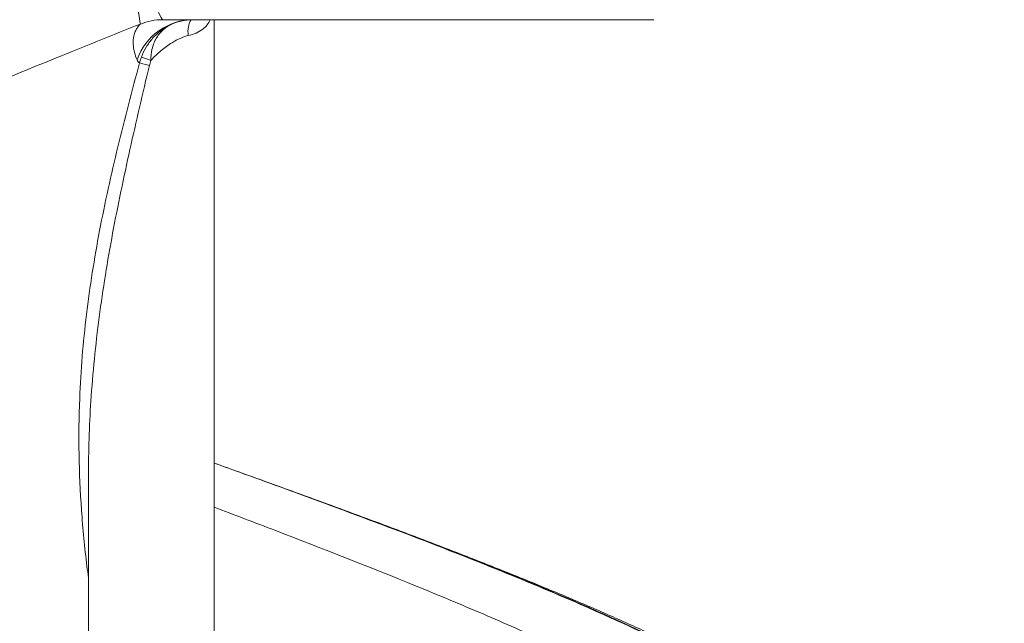
# Model space of a CAD drawing. Units: inches. Extents: x 16384 to 40817, y -7062 to 6547.
# Drawn here: x 17547 to 18527, y 2737 to 3338 of the extents above; entities that cross this region are included whole.
import ezdxf

# ---------------------------------------------------------------- set-up
doc = ezdxf.new("R2010")
doc.units = ezdxf.units.IN
doc.header["$MEASUREMENT"] = 0
doc.styles.get("Standard").update_dxf_attribs({"font": 'arial.ttf'})
doc.dimstyles.new('ISO-25', dxfattribs={"dimtxt": 150, "dimasz": 150, "dimexe": 1.25, "dimexo": 0.625, "dimtad": 1, "dimdec": 0, "dimtxsty": 'Standard', "dimcen": 2.5, "dimadec": 0, "dimazin": 0, "dimtfac": 1, "dimtdec": 0, "dimtmove": 0, "dimatfit": 3, "dimfxl": 1, "dimarcsym": 0})

# ---------------------------------------------------------------- blocks, each defined once
blk = doc.blocks.new('*D8')
at = {"color": 0, "lineweight": -2, "transparency": 16777216}
for p, q in [((16824.33, 6050.86), (16783.08, 6050.86)), ((16784.33, 5900.86), (16784.33, 2095.33)), ((16824.33, 1945.33), (16783.08, 1945.33))]:
    blk.add_line(p, q, dxfattribs=at)
at = {"color": 0, "transparency": 16777216}
for points in [[(16759.33, 5900.86), (16809.33, 5900.86), (16784.33, 6050.86)], [(16759.33, 2095.33), (16809.33, 2095.33), (16784.33, 1945.33)]]:
    blk.add_solid(points, dxfattribs=at)
at = {"layer": 'Defpoints', "color": 0, "transparency": 16777216}
for p in [(20152.96, 6050.86), (16784.33, 1945.33), (19572.88, 1945.33)]:
    blk.add_point(p, dxfattribs=at)
at = {"color": 0, "transparency": 16777216, "insert": (16581.16, 3998.09), "char_height": 300, "attachment_point": 5, "rotation": 90}
blk.add_mtext('410', dxfattribs=at)
blk = doc.blocks.new('*D9')
at = {"color": 0, "lineweight": -2, "transparency": 16777216}
for p, q in [((16889.96, 6106.84), (16889.96, 6148.09)), ((17039.96, 6146.84), (30980.97, 6146.84)), ((31130.97, 6106.84), (31130.97, 6148.09))]:
    blk.add_line(p, q, dxfattribs=at)
at = {"color": 0, "transparency": 16777216}
for points in [[(17039.96, 6171.84), (17039.96, 6121.84), (16889.96, 6146.84)], [(30980.97, 6171.84), (30980.97, 6121.84), (31130.97, 6146.84)]]:
    blk.add_solid(points, dxfattribs=at)
at = {"layer": 'Defpoints', "color": 0, "transparency": 16777216}
for p in [(31130.97, 6146.84), (16889.96, 3172.46), (31130.97, 2460.85)]:
    blk.add_point(p, dxfattribs=at)
at = {"color": 0, "transparency": 16777216, "insert": (24010.46, 6350.01), "char_height": 300, "attachment_point": 5}
blk.add_mtext('1425', dxfattribs=at)

msp = doc.modelspace()

# ---------------------------------------------------------------- linework, layer by layer
at = {"color": 0, "linetype": 'Continuous', "lineweight": 0, "extrusion": (0, 1, -2.22045e-16)}
for p, q in [((17689.51, 3338.32), (18177.96, 3338.32)), ((17740.46, 3338.32), (17740.46, 2414.86)), ((17639.91, 3323.05), (17639.91, 3323.05)), ((17716.01, 3322.78), (17716.01, 3322.78)), ((17639.91, 3191.21), (17639.91, 3191.22)), ((17639.91, 3127.61), (17639.91, 3127.61)), ((17615.46, 2883.69), (17615.46, 1954.32))]:
    msp.add_line(p, q, dxfattribs=at)
at = {"color": 0, "linetype": 'Continuous', "lineweight": 0, "extrusion": (-1.0762e-42, -2.22045e-16, -1)}
msp.add_ellipse((17719.87, 3278.32), major_axis=(0, 60), ratio=0.988786, start_param=-1.23239, end_param=0, dxfattribs=at)
at = {"color": 0, "linetype": 'Continuous', "lineweight": 0, "extrusion": (1.72192e-41, -2.22045e-16, -1)}
msp.add_ellipse((17689.54, 3278.32), major_axis=(0, 60), ratio=0.99987, start_param=-0.381513, end_param=0, dxfattribs=at)
at = {"color": 0, "linetype": 'Continuous', "lineweight": 0}
for centre, major_axis, ratio, start_param, end_param in [((17689.51, 3278.32), (0, 60), 0.999411, 0, 0.381148), ((17675.79, 3292.61), (-9.64, 2.65), 0.007914, -1.599594, -0.155398)]:
    msp.add_ellipse(centre, major_axis=major_axis, ratio=ratio, start_param=start_param, end_param=end_param, dxfattribs=at)
at = {"color": 0, "linetype": 'Continuous', "lineweight": 0, "extrusion": (0, -2.22045e-16, -1)}
for centre, major_axis, ratio, start_param, end_param in [((17636.34, 3330.26), (30.87, 3.75), 0.009958, -0.012216, 0.014041), ((17726.49, 3322.46), (-3.56, 19.68), 0.582105, -1.465866, -0.540107)]:
    msp.add_ellipse(centre, major_axis=major_axis, ratio=ratio, start_param=start_param, end_param=end_param, dxfattribs=at)
at = {"color": 0, "linetype": 'Continuous', "lineweight": 0, "extrusion": (-2.46519e-32, -2.22045e-16, -1)}
msp.add_ellipse((17677.43, 3297.56), major_axis=(-9.32, 3.63), ratio=0.002631, start_param=0.137887, end_param=1.577547, dxfattribs=at)
at = {"color": 0, "linetype": 'Continuous', "lineweight": 0}
for points, knots in [([(17650.65, 3458.32), (17606.9, 3443.47), (17519.65, 3413.76), (17406.1, 3373.75), (17338.51, 3348.61), (17311.66, 3338.32)], [-2.32175, -2.32175, -2.32175, -2.32175, 9.670202, 21.662154, 29.969121, 29.969121, 29.969121, 29.969121]), ([(17663.01, 3362.23), (17664.05, 3354.64), (17666.04, 3339.98), (17667, 3334.15), (17667.21, 3334.02)], [0, 0, 0, 0, 5.283554, 12.328293, 12.328293, 12.328293, 12.328293]), ([(17689.51, 3338.32), (17688.71, 3338.32), (17685.75, 3343.75), (17680.54, 3357.81), (17677.96, 3365.13)], [-12.328293, -12.328293, -12.328293, -12.328293, -5.283554, 0, 0, 0, 0]), ([(17615.46, 2523.43), (17573.22, 2540.45), (17507.01, 2567.37), (17420.35, 2604.2), (17331.36, 2643.81), (17230.15, 2693.33), (17130.72, 2752.75), (17058.22, 2812.17), (17016.18, 2871.59), (17006.7, 2931.01), (17030.23, 2990.43), (17085.63, 3049.85), (17170.15, 3109.27), (17270.52, 3163.74), (17376.06, 3213.26), (17479.39, 3257.82), (17577.7, 3298.07), (17640.94, 3323.47), (17667.21, 3334.01)], [-219.277846, -219.277846, -219.277846, -219.277846, -205.538746, -197.544112, -189.549477, -173.560208, -157.570939, -141.58167, -125.592402, -109.603133, -93.613864, -77.624595, -61.635326, -45.646057, -33.654105, -21.662154, -9.670202, -1.160884, -1.160884, -1.160884, -1.160884]), ([(17667.21, 3334.01), (17666.86, 3333.69), (17666.49, 3333.33), (17666.09, 3332.9), (17665.42, 3332.18), (17664.66, 3331.27), (17663.81, 3329.93), (17663.64, 3329.66), (17663.46, 3329.36), (17663.28, 3329.05), (17662.76, 3328.12), (17662.21, 3327.01), (17661.68, 3325.58), (17661.15, 3324.16), (17660.65, 3322.42), (17660.31, 3320.16), (17659.97, 3317.9), (17659.79, 3315.12), (17660.19, 3311.53), (17660.38, 3309.74), (17660.73, 3307.75), (17661.32, 3305.53), (17661.9, 3303.32), (17662.73, 3300.89), (17663.91, 3298.24)], [0.000025, 0.000025, 0.000025, 0.000025, 8.094781, 8.094781, 8.094781, 21.527859, 21.527859, 21.527859, 24.284342, 24.284342, 24.284342, 32.379122, 32.379122, 32.379122, 40.473903, 40.473903, 40.473903, 48.568683, 48.568683, 48.568683, 52.616073, 52.616073, 52.616073, 56.663464, 56.663464, 56.663464, 56.663464]), ([(17677.51, 3297.56), (17677.52, 3299.91), (17677.66, 3302.23), (17677.96, 3304.48), (17678.07, 3305.32), (17678.2, 3306.14), (17678.36, 3306.96), (17678.44, 3307.39), (17678.52, 3307.81), (17678.61, 3308.22), (17678.64, 3308.34), (17678.66, 3308.46), (17678.69, 3308.58), (17679.19, 3310.81), (17679.85, 3312.97), (17680.69, 3315.02), (17681.08, 3315.97), (17681.5, 3316.9), (17681.96, 3317.81), (17682.06, 3318.01), (17682.17, 3318.21), (17682.27, 3318.41), (17683.08, 3319.93), (17683.98, 3321.39), (17684.99, 3322.77), (17685.84, 3323.94), (17686.76, 3325.06), (17687.74, 3326.12), (17687.92, 3326.31), (17688.1, 3326.5), (17688.29, 3326.68), (17689.47, 3327.91), (17690.76, 3329.05), (17692.12, 3330.12), (17693.33, 3331.06), (17694.61, 3331.94), (17695.95, 3332.75), (17696.09, 3332.83), (17696.22, 3332.91), (17696.35, 3332.99)], [0, 0, 0, 0, 0.564269, 0.564269, 0.564269, 0.775178, 0.775178, 0.775178, 0.883549, 0.883549, 0.883549, 0.914561, 0.914561, 0.914561, 1.498463, 1.498463, 1.498463, 1.76918, 1.76918, 1.76918, 1.829123, 1.829123, 1.829123, 2.286403, 2.286403, 2.286403, 2.673781, 2.673781, 2.673781, 2.743684, 2.743684, 2.743684, 3.199417, 3.199417, 3.199417, 3.604579, 3.604579, 3.604579, 3.644423, 3.644423, 3.644423, 3.644423]), ([(17719.87, 3338.32), (17717.74, 3338.32), (17715.63, 3338.2), (17711.53, 3337.73), (17709.52, 3337.38), (17705.7, 3336.51), (17703.87, 3335.98), (17700.47, 3334.81), (17698.89, 3334.17), (17695.91, 3332.8), (17694.52, 3332.07), (17692.09, 3330.66), (17691.03, 3329.98), (17690.05, 3329.3)], [0, 0, 0, 0, 7.112595, 7.112595, 14.187903, 14.187903, 21.134973, 21.134973, 27.857297, 27.857297, 34.600612, 34.600612, 40.575967, 40.575967, 40.575967, 40.575967]), ([(17714.73, 3322.46), (17720.41, 3323.82), (17729.42, 3327.51), (17734.86, 3334.49), (17736.64, 3338.32)], [-19.67542, -19.67542, -19.67542, -19.67542, -16.864646, -14.521882, -14.521882, -14.521882, -14.521882]), ([(17690.05, 3329.3), (17689.09, 3328.64), (17686.7, 3326.87), (17683.07, 3323.74), (17678.03, 3318.51), (17672.7, 3311.16), (17669.51, 3304.56), (17668.21, 3301.16)], [-3.035747, -3.035747, -3.035747, -3.035747, -2.743684, -2.286403, -1.829123, -0.914561, 0, 0, 0, 0]), ([(17677.51, 3297.56), (17679.13, 3299.39), (17680.8, 3301.13), (17682.5, 3302.79), (17684.21, 3304.44), (17685.95, 3306.01), (17687.72, 3307.5), (17689.49, 3308.99), (17691.3, 3310.41), (17693.13, 3311.73), (17694.95, 3313.05), (17696.8, 3314.28), (17698.64, 3315.41), (17700.48, 3316.54), (17702.31, 3317.56), (17704.13, 3318.47), (17707.77, 3320.29), (17711.34, 3321.65), (17714.73, 3322.46)], [-5.862596, -5.862596, -5.862596, -5.862596, -5.025082, -5.025082, -5.025082, -4.187568, -4.187568, -4.187568, -3.350055, -3.350055, -3.350055, -2.512541, -2.512541, -2.512541, -1.675027, -1.675027, -1.675027, 0, 0, 0, 0]), ([(17666.27, 3295.24), (17658.79, 3267.43), (17644.22, 3211.8), (17625.72, 3128.33), (17612.42, 3044.85), (17604.8, 2952.07), (17606.23, 2868.53), (17612.09, 2809.02), (17614.95, 2786.65), (17615.46, 2782.85)], [-121.149403, -121.149403, -121.149403, -121.149403, -112.495904, -103.842373, -95.188842, -86.53531, -74.997269, -69.228248, -68.048173, -68.048173, -68.048173, -68.048173]), ([(17615.46, 2883.69), (17615.47, 2908.71), (17617.19, 2961.57), (17625.32, 3042.24), (17638.9, 3125.71), (17656.4, 3209.17), (17669.51, 3264.8), (17676.09, 3292.61)], [78.760279, 78.760279, 78.760279, 78.760279, 86.53531, 95.188842, 103.842373, 112.495904, 121.149435, 121.149435, 121.149435, 121.149435]), ([(17615.46, 2523.35), (17610.14, 2525.48), (17604.81, 2527.62), (17591.77, 2532.85), (17584.05, 2535.94), (17568.61, 2542.15), (17560.88, 2545.25), (17545.43, 2551.48), (17537.71, 2554.6), (17522.29, 2560.85), (17514.59, 2563.98), (17499.22, 2570.24), (17491.55, 2573.38), (17476.25, 2579.66), (17468.62, 2582.8), (17453.42, 2589.1), (17445.83, 2592.25), (17430.71, 2598.58), (17423.17, 2601.75), (17408.15, 2608.1), (17400.66, 2611.29), (17385.76, 2617.67), (17378.34, 2620.87), (17363.58, 2627.28), (17356.23, 2630.49), (17341.63, 2636.93), (17334.38, 2640.16), (17319.96, 2646.62), (17312.8, 2649.86), (17298.57, 2656.37), (17291.5, 2659.63), (17277.45, 2666.19), (17270.46, 2669.48), (17256.6, 2676.08), (17249.72, 2679.4), (17236.08, 2686.06), (17229.31, 2689.4), (17215.9, 2696.12), (17209.26, 2699.49), (17196.11, 2706.26), (17189.61, 2709.66), (17176.74, 2716.49), (17170.37, 2719.92), (17157.7, 2726.87), (17151.4, 2730.38), (17138.91, 2737.47), (17132.72, 2741.04), (17120.47, 2748.26), (17114.42, 2751.91), (17102.44, 2759.26), (17096.52, 2762.98), (17084.86, 2770.47), (17079.11, 2774.25), (17067.79, 2781.88), (17062.22, 2785.73), (17051.23, 2793.53), (17045.82, 2797.48), (17035.18, 2805.48), (17029.95, 2809.53), (17019.69, 2817.72), (17014.67, 2821.87), (17004.85, 2830.26), (17000.06, 2834.5), (16990.77, 2843.04), (16986.26, 2847.34), (16977.47, 2856.09), (16973.19, 2860.52), (16964.94, 2869.47), (16960.96, 2873.97), (16953.36, 2883.01), (16949.72, 2887.54), (16942.81, 2896.62), (16939.53, 2901.16), (16933.32, 2910.26), (16930.38, 2914.8), (16924.84, 2923.89), (16922.24, 2928.43), (16917.38, 2937.5), (16915.11, 2942.03), (16910.88, 2951.08), (16908.92, 2955.61), (16905.31, 2964.67), (16903.65, 2969.2), (16900.63, 2978.26), (16899.26, 2982.79), (16896.81, 2991.85), (16895.73, 2996.38), (16893.84, 3005.44), (16893.04, 3009.98), (16891.71, 3019.04), (16891.19, 3023.56), (16890.41, 3032.6), (16890.15, 3037.11), (16889.98, 3043.61), (16889.96, 3045.59), (16889.96, 3047.58)], [67.35649, 67.35649, 67.35649, 67.35649, 84.568094, 84.568094, 109.562227, 109.562227, 134.65414, 134.65414, 159.831019, 159.831019, 185.07981, 185.07981, 210.387468, 210.387468, 235.740811, 235.740811, 261.177785, 261.177785, 286.72509, 286.72509, 312.371795, 312.371795, 338.112, 338.112, 363.943497, 363.943497, 389.856397, 389.856397, 415.838908, 415.838908, 441.967455, 441.967455, 468.258622, 468.258622, 494.694265, 494.694265, 521.268506, 521.268506, 547.976721, 547.976721, 574.774106, 574.774106, 601.732217, 601.732217, 629.138998, 629.138998, 656.866615, 656.866615, 684.862576, 684.862576, 713.124558, 713.124558, 741.566167, 741.566167, 770.164458, 770.164458, 799.046539, 799.046539, 828.145378, 828.145378, 857.357054, 857.357054, 886.53409, 886.53409, 915.402809, 915.402809, 944.273798, 944.273798, 972.637107, 972.637107, 1000.230868, 1000.230868, 1026.931271, 1026.931271, 1052.696213, 1052.696213, 1077.540566, 1077.540566, 1101.571869, 1101.571869, 1124.936088, 1124.936088, 1147.64009, 1147.64009, 1169.816201, 1169.816201, 1191.585359, 1191.585359, 1213.022202, 1213.022202, 1234.118588, 1234.118588, 1255.039583, 1255.039583, 1264.232714, 1264.232714, 1264.232714, 1264.232714]), ([(17740.46, 2896.97), (17747.23, 2894.54), (17753.99, 2892.12), (17768.88, 2886.77), (17777.02, 2883.84), (17793.26, 2877.99), (17801.36, 2875.07), (17817.52, 2869.22), (17825.59, 2866.29), (17841.65, 2860.44), (17849.66, 2857.52), (17865.63, 2851.66), (17873.6, 2848.73), (17889.47, 2842.86), (17897.38, 2839.93), (17913.14, 2834.05), (17920.98, 2831.11), (17936.59, 2825.23), (17944.36, 2822.29), (17959.81, 2816.4), (17967.49, 2813.45), (17982.74, 2807.56), (17990.32, 2804.62), (18005.38, 2798.72), (18012.85, 2795.77), (18027.71, 2789.86), (18035.09, 2786.9), (18049.74, 2780.98), (18057, 2778.02), (18071.42, 2772.09), (18078.56, 2769.12), (18092.72, 2763.17), (18099.73, 2760.2), (18113.62, 2754.25), (18120.49, 2751.27), (18134.08, 2745.31), (18140.8, 2742.32), (18154.11, 2736.35), (18160.69, 2733.35), (18173.71, 2727.35), (18180.14, 2724.34), (18192.85, 2718.32), (18199.12, 2715.3), (18211.5, 2709.26), (18217.61, 2706.23), (18229.64, 2700.16), (18235.57, 2697.12), (18247.24, 2691.03), (18252.98, 2687.98), (18264.28, 2681.87), (18269.84, 2678.8), (18280.77, 2672.65), (18286.14, 2669.56), (18296.7, 2663.37), (18301.88, 2660.26), (18312.04, 2654.02), (18317.02, 2650.89), (18326.8, 2644.59), (18331.6, 2641.42), (18341, 2635.04), (18345.61, 2631.83), (18354.61, 2625.36), (18359, 2622.11), (18367.57, 2615.56), (18371.74, 2612.27), (18379.86, 2605.64), (18383.8, 2602.3), (18391.44, 2595.6), (18395.14, 2592.22), (18402.28, 2585.42), (18405.73, 2582), (18412.36, 2575.12), (18415.55, 2571.65), (18421.64, 2564.69), (18424.54, 2561.2), (18430.04, 2554.19), (18432.65, 2550.68), (18437.57, 2543.63), (18439.89, 2540.08), (18444.26, 2532.92), (18446.3, 2529.31), (18450.08, 2522.1), (18451.81, 2518.5), (18453.82, 2513.91), (18454.22, 2512.96), (18454.62, 2512.01)], [66.409301, 66.409301, 66.409301, 66.409301, 88.012612, 88.012612, 114.07709, 114.07709, 140.151651, 140.151651, 166.222343, 166.222343, 192.285297, 192.285297, 218.395179, 218.395179, 244.552567, 244.552567, 270.744965, 270.744965, 296.959737, 296.959737, 323.184312, 323.184312, 349.406226, 349.406226, 375.660616, 375.660616, 401.971754, 401.971754, 428.326395, 428.326395, 454.714579, 454.714579, 481.128478, 481.128478, 507.557722, 507.557722, 534.005405, 534.005405, 560.529766, 560.529766, 587.125463, 587.125463, 613.782245, 613.782245, 640.489909, 640.489909, 667.238474, 667.238474, 694.010013, 694.010013, 720.858901, 720.858901, 747.801916, 747.801916, 774.828382, 774.828382, 801.926447, 801.926447, 829.229021, 829.229021, 856.697839, 856.697839, 884.287935, 884.287935, 911.973304, 911.973304, 939.698601, 939.698601, 967.408761, 967.408761, 995.109008, 995.109008, 1022.698302, 1022.698302, 1050.057085, 1050.057085, 1077.024735, 1077.024735, 1103.696108, 1103.696108, 1130.127053, 1130.127053, 1155.916358, 1155.916358, 1162.597614, 1162.597614, 1162.597614, 1162.597614]), ([(17740.46, 2896.95), (17767.67, 2887.19), (17846.14, 2858.91), (17947.08, 2821.37), (18040.35, 2784.33), (18128.41, 2747.3), (18217.07, 2705.63), (18298.37, 2659.34), (18356.5, 2617.67), (18398.2, 2576.01), (18414.36, 2548.23), (18419.43, 2534.34)], [238.848331, 238.848331, 238.848331, 238.848331, 247.54928, 264.052566, 272.304208, 280.555851, 297.059136, 309.4366, 321.814064, 334.191529, 346.568993, 346.568993, 346.568993, 346.568993]), ([(18417.39, 2534.51), (18412.3, 2548.4), (18396.15, 2576.16), (18354.52, 2617.81), (18296.52, 2659.46), (18215.43, 2705.73), (18127.03, 2747.38), (18039.2, 2784.4), (17946.22, 2821.42), (17845.65, 2858.92), (17767.51, 2887.16), (17740.46, 2896.89)], [-345.611588, -345.611588, -345.611588, -345.611588, -333.268317, -320.925046, -308.581775, -296.238504, -279.78081, -271.551962, -263.323115, -246.86542, -238.213533, -238.213533, -238.213533, -238.213533]), ([(17740.46, 2853.13), (17760.7, 2845.43), (17829.36, 2819.23), (17919.86, 2783.77), (18008.63, 2746.75), (18092.68, 2709.72), (18177.65, 2668.08), (18256.12, 2621.8), (18312.75, 2580.16), (18354, 2538.51), (18370.59, 2510.74), (18376.06, 2496.86)], [240.023885, 240.023885, 240.023885, 240.023885, 246.86542, 263.323115, 271.551962, 279.78081, 296.238504, 308.581775, 320.925046, 333.268317, 345.611588, 345.611588, 345.611588, 345.611588])]:
    msp.add_open_spline(points, degree=3, knots=knots, dxfattribs=at)
for points in [[(17663.91, 3298.24), (17664.51, 3296.89), (17665.33, 3295.89), (17666.27, 3295.24)], [(17668.21, 3301.16), (17667.46, 3299.23), (17666.81, 3297.25), (17666.27, 3295.24)], [(17676.09, 3292.61), (17676.49, 3294.29), (17676.96, 3295.94), (17677.51, 3297.56)], [(17606.24, 2945.09), (17606.24, 2945.09), (17606.24, 2945.09), (17606.24, 2945.09)], [(17616.9, 2941.25), (17616.9, 2941.25), (17616.9, 2941.25), (17616.9, 2941.25)], [(17606.13, 2904.08), (17606.14, 2904.08), (17606.14, 2904.08), (17606.14, 2904.08)]]:
    msp.add_open_spline(points, degree=3, dxfattribs=at)

# ---------------------------------------------------------------- dimensions: what is measured, and where the dimension line sits
dim = msp.add_linear_dim(base=(31130.97, 6146.84), p1=(16889.96, 3172.46), p2=(31130.97, 2460.85), text='1425', dimstyle='ISO-25', override={"dimtxt": 300, "dimgap": 50, "dimtad": 3, "dimfxl": 40, "dimfxlon": 1})
dim.commit()
dim.dimension.update_dxf_attribs({"geometry": '*D9', "text_midpoint": (24010.46, 6350.01)})
dim = msp.add_linear_dim(base=(16784.33, 1945.33), p1=(20152.96, 6050.86), p2=(19572.88, 1945.33), angle=90, text='410', dimstyle='ISO-25', override={"dimtxt": 300, "dimgap": 50, "dimtad": 3, "dimfxl": 40, "dimfxlon": 1})
dim.commit()
dim.dimension.update_dxf_attribs({"geometry": '*D8', "text_midpoint": (16581.16, 3998.09)})

doc.saveas('drawing.dxf')
